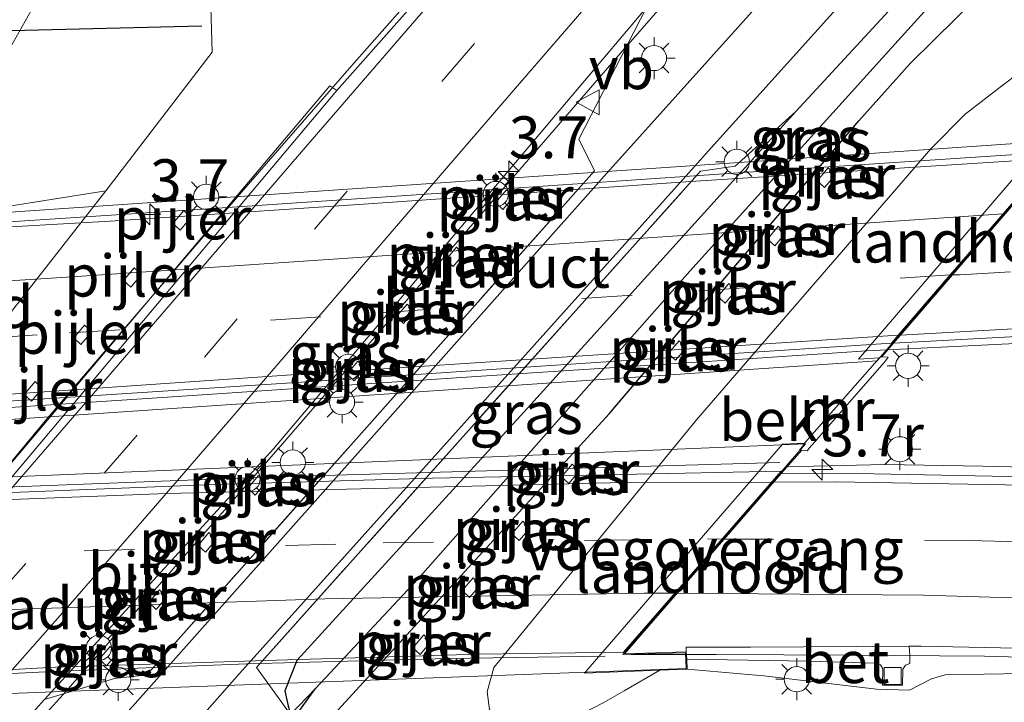
# Model space of a CAD drawing. Units: metres. Extents: x 108281 to 110000, y 486374 to 487500.
# Drawn here: x 108775 to 108834, y 487335 to 487375 of the extents above; entities that cross this region are included whole.
import ezdxf
from ezdxf.enums import TextEntityAlignment as Align

# ---------------------------------------------------------------- set-up
doc = ezdxf.new("R2010")
doc.units = ezdxf.units.M
doc.linetypes.add('IE-TERREINAFSCHEIDING', pattern=[10, 8, -2])
doc.linetypes.add('VW-3-9_STREEP', pattern=[12, 3, -9])
doc.layers.get('0').update_dxf_attribs({"lineweight": 25})
for name, color, linetype, lineweight in [('B-ME-AM-KILOMETR-S-B1', 7, 'Continuous', 18), ('B-ME-AM-KILOMETR-S-B2', 7, 'Continuous', 18), ('B-ME-BV-GELEIDECONSTRUCTIE-GELEIDERAIL-L-B1', 213, 'BV-GELEIDERAIL', 18), ('B-ME-BV-GELEIDECONSTRUCTIE-GELEIDERAIL-L-B2', 213, 'BV-GELEIDERAIL', 18), ('B-ME-GW-KRUINLIJN-L-B1', 93, 'Continuous', 18), ('B-ME-GW-TEENLIJN-L-B1', 93, 'Continuous', 18), ('B-ME-IE-GRASLAND-GV-B6', 93, 'Continuous', 18), ('B-ME-IE-HULPGEOMETRIE-L-B1', 53, 'Continuous', 18), ('B-ME-IE-MEUBILAIR_WEGMEUBILAIR-LICHTMAST-S-B1', 8, 'Continuous', 18), ('B-ME-IE-MEUBILAIR_WEGMEUBILAIR-LICHTMAST-S-B2', 8, 'Continuous', 18), ('B-ME-IE-TERREINAFSCHEIDING-RASTERHEKWERK-L-B1', 8, 'IE-TERREINAFSCHEIDING', 18), ('B-ME-KW-LANDHOOFD-GV-B6', 173, 'Continuous', 18), ('B-ME-KW-PIJLER-GV-B6', 173, 'Continuous', 18), ('B-ME-KW-VIADUCT-GV-B7', 173, 'Continuous', 18), ('B-ME-KW-VOEGOVERGANG-L-B2', 8, 'Continuous', 18), ('B-ME-MW-MUUR-GV-B6', 8, 'IE-TERREINAFSCHEIDING-KUNSTMATIG', 18), ('B-ME-OB-BEKLEDING-GV-B6', 253, 'Continuous', 18), ('B-ME-VH-VERH_SOORT-BETON-OVERIG-GV-B6', 8, 'IE-TERREINAFSCHEIDING-NATUURLIJK-HOUTWAL', 18), ('B-ME-VH-VERH_SOORT-BITUMEN-GV-B6', 8, 'IE-TERREINAFSCHEIDING-NATUURLIJK-HOUTWAL', 18), ('B-ME-VH-VERH_SOORT-BITUMEN-GV-B7', 8, 'Continuous', 18), ('B-ME-VV-KOLK-S-B1', 8, 'Continuous', 18), ('B-ME-VW-MARKERING-39STREEP-015-L-B1', 255, 'VW-3-9_STREEP', 18), ('B-ME-VW-MARKERING-39STREEP-015-L-B2', 255, 'VW-3-9_STREEP', 18), ('B-ME-VW-MARKERING-STREEP-015-L-B1', 7, 'Continuous', 18), ('B-ME-VW-MARKERING-STREEP-015-L-B2', 7, 'Continuous', 18), ('B-ME-VW-MEUBILAIR_WEGMEUBILAIR-VERKEERSBORD-S-B1', 8, 'Continuous', 18)]:
    doc.layers.add(name, color=color, linetype=linetype, lineweight=lineweight)
for name, color, linetype in [('B-ME-GW-INSTEEKWATERGANG-L-B1', 10, 'Continuous'), ('B-ME-GW-WATERGANG-GREPPEL-L-B1', 10, 'Continuous'), ('B-ME-KW-DUIKER-L-B1', 10, 'Continuous')]:
    doc.layers.add(name, color=color, linetype=linetype)
doc.styles.add('NLCS-ISO', font='NLCS-ISO.TTF')
doc.linetypes.add('BV-GELEIDERAIL', pattern='A,10,-3,[108,NLCS.SHX,S=1,R=0,X=0,Y=0],-3', length=16)
doc.linetypes.add('IE-TERREINAFSCHEIDING-KUNSTMATIG', pattern='A,4,[82,NLCS.SHX,S=0.75,R=90,X=0,Y=0],4,-2', length=10)
doc.linetypes.add('IE-TERREINAFSCHEIDING-NATUURLIJK-HOUTWAL', pattern='A,7,-1.5,[67,NLCS.SHX,S=0.75,R=45,X=0,Y=0],-1.5,7,-1.5,[70,NLCS.SHX,S=0.75,R=0,X=0,Y=0],-1.5', length=20)

# ---------------------------------------------------------------- blocks, each defined once
blk = doc.blocks.new('d25cn_FeatureWriter_4_89_FMEBLOCK2')
at = {"layer": 'B-ME-IE-GRASLAND-GV-B6'}
for points in [[(167.692, 23.068, -4.383), (154.072, 7.283, -4.467), (143.428, -5.027, -4.537), (131.318, -19.1, -4.532), (120.29, -31.545, -4.579), (119.887, -31.269, -4.579), (100.355, -54.409, -4.751)], [(-24.524, -91.254, -1.889), (-7.487, -93.031, -2.486), (8.95, -93.844, -3.066), (25.97, -93.475, -3.473), (40.937, -90.976, -4.002), (56.197, -85.692, -4.103), (67.877, -79.935, -4.142), (74.855, -76.133, -4.611), (77.787, -72.815, -4.574), (80.839, -69.486, -4.62), (93.222, -54.551, -4.453), (106.539, -37.522, -4.313), (112.869, -29.263, -5.077), (112.786, -26.585, -5.071), (114.669, -26.236, -4.984), (117.178, -24.749, -4.889), (119.035, -23.273, -4.816), (134.023, -4.849, -4.521), (141.117, 3.468, -4.504), (144.158, 8.936, -4.471), (145.796, 12.331, -4.454), (148.788, 19.433, -4.253), (151.314, 27.767, -3.952)], [(110.531, -39.466, -4.853), (110.966, -39.866, -4.823), (111.611, -39.113, -4.833), (111.18, -38.703, -4.873), (110.531, -39.466, -4.853)], [(107.584, -42.872, -4.887), (108.019, -43.272, -4.887), (108.664, -42.519, -4.887), (108.233, -42.109, -4.887), (107.584, -42.872, -4.887)], [(104.625, -46.283, -4.887), (105.06, -46.683, -4.887), (105.705, -45.93, -4.887), (105.274, -45.52, -4.887), (104.625, -46.283, -4.887)], [(101.678, -49.657, -4.887), (102.113, -50.057, -4.887), (102.758, -49.304, -4.887), (102.327, -48.894, -4.887), (101.678, -49.657, -4.887)]]:
    blk.add_polyline3d(points, dxfattribs=at)
blk = doc.blocks.new('hecto')
for p, q in [((0, 0.625), (-0.625, 0)), ((0, -0.625), (0, 0.625)), ((-0.625, 0), (0.625, 0)), ((0.625, 0), (0, -0.625))]:
    blk.add_line(p, q)
blk = doc.blocks.new('lantaarnpaal')
for p, q in [((0, 0.75), (0, 1.25)), ((-0.884, 0.884), (-0.53, 0.53)), ((0.53, 0.53), (0.884, 0.884)), ((-0.75, 0), (-1.25, 0)), ((0.75, 0), (1.25, 0)), ((-0.53, -0.53), (-0.884, -0.884)), ((0.53, -0.53), (0.884, -0.884)), ((0, -0.75), (0, -1.25))]:
    blk.add_line(p, q)
blk.add_circle((0, 0), 0.75)
blk = doc.blocks.new('kolk')
blk.add_lwpolyline([(-0.5, -0.5), (0.5, -0.5), (0.5, 0.5), (-0.5, 0.5)], close=True)
blk = doc.blocks.new('verkeersbord')
for p, q in [((0, 0.75), (-0.75, -0.625)), ((0.75, -0.625), (0, 0.75)), ((-0.75, -0.625), (0.75, -0.625))]:
    blk.add_line(p, q)

msp = doc.modelspace()

# ---------------------------------------------------------------- linework, layer by layer
at = {"layer": 'B-ME-BV-GELEIDECONSTRUCTIE-GELEIDERAIL-L-B1'}
for points in [[(108911.0009, 487500, -0.7652), (108909.094, 487495.959, -0.898), (108906.283, 487490.353, -1.116), (108903.778, 487485.658, -1.302), (108901.444, 487481.66, -1.53), (108882.834, 487456.999, -2.494), (108879.813, 487453.417, -2.605), (108874.65, 487447.432, -2.75), (108869.419, 487441.262, -2.871), (108862.995, 487433.892, -3.01), (108840.842, 487407.744, -3.333), (108830.675, 487395.93, -3.506), (108822.638, 487386.617, -3.484), (108811.739, 487374.105, -3.701), (108811.504, 487373.834, -3.702)], [(108723.325, 487312.82, -3.997), (108725.899, 487313.428, -3.95), (108729.418, 487314.4, -3.853), (108732.941, 487315.626, -3.825), (108736.498, 487317.111, -3.755), (108739.915, 487318.721, -3.722), (108742.887, 487320.329, -3.652), (108746.603, 487322.429, -3.685), (108750.285, 487324.783, -3.727), (108753.188, 487326.865, -3.713), (108756.446, 487329.584, -3.718), (108760.02, 487332.898, -3.76), (108762.327, 487335.086, -3.801), (108774.015, 487348.079, -4.034), (108776.983, 487351.639, -3.978), (108788.558, 487365.13, -3.936), (108795.133, 487372.658, -3.894), (108803.108, 487381.729, -3.843), (108810.907, 487390.902, -3.843), (108819.791, 487401.165, -3.843), (108827.074, 487409.738, -3.722), (108833.898, 487417.508, -3.699), (108841.781, 487426.491, -3.578)], [(108811.504, 487373.834, -3.702), (108791, 487350.14, -3.752), (108777.965, 487335.246, -3.829)], [(108825.786, 487355.67, 1.439), (108839.067, 487356.324, 1.375), (108859.064, 487357.281, 1.29), (108869.687, 487357.768, 1.162), (108892.248, 487358.726, 0.786), (108905.143, 487359.134, 0.467)], [(108888.47, 487344.569, 1.447), (108884.199, 487345.268, 1.411), (108876.399, 487346.305, 1.297), (108872.282, 487346.829, 1.281), (108864.248, 487347.535, 1.115), (108856.723, 487347.949, 2.046), (108850.17, 487348.239, 1.984), (108844.645, 487348.453, 1.94), (108838.608, 487348.662, 1.945), (108832.704, 487348.798, 1.956), (108826.861, 487348.906, 1.901), (108820.961, 487348.756, 1.988)], [(108811.74, 487337.59, 0.195), (108816.825, 487337.588, 0.208), (108820.843, 487337.562, 0.233), (108824.787, 487337.537, 0.226), (108832.8, 487337.489, 0.255), (108843.464, 487337.184, 0.309), (108848.781, 487336.917, 0.324), (108854.07, 487336.549, 0.317), (108862.053, 487335.86, 0.384), (108870.022, 487335.036, 0.402), (108877.952, 487334.068, 0.475), (108880.668, 487333.676, 0.504)], [(108777.965, 487335.246, -3.829), (108777.723, 487334.97, -3.83), (108772.88, 487329.599, -3.495), (108766.281, 487322.429, -3.378), (108765.656, 487321.885, -3.371)]]:
    msp.add_polyline3d(points, dxfattribs=at)
at = {"layer": 'B-ME-BV-GELEIDECONSTRUCTIE-GELEIDERAIL-L-B2'}
for points in [[(108837.077, 487367.517, 1.237), (108818.425, 487366.286, 1.27), (108799.842, 487365.015, 1.269), (108786.527, 487364.13, 1.261), (108773.218, 487363.261, 1.268)], [(108763.274, 487351.541, 1.437), (108783.233, 487352.85, 1.472), (108803.15, 487354.178, 1.466), (108817.801, 487355.129, 1.456), (108825.786, 487355.67, 1.439)], [(108820.611, 487349.018, 1.716), (108805.936, 487348.592, 1.702), (108789.97, 487348.139, 1.645), (108773.988, 487347.531, 1.586), (108759.327, 487346.933, 1.503)], [(108810.209, 487337.485, 1.249), (108800.87, 487337.339, 1.263), (108788.863, 487337.026, 1.268), (108776.874, 487336.554, 1.266), (108764.885, 487335.962, 1.275), (108756.893, 487335.552, 1.263), (108748.924, 487335.106, 1.234)]]:
    msp.add_polyline3d(points, dxfattribs=at)
at = {"layer": 'B-ME-GW-INSTEEKWATERGANG-L-B1'}
for points in [[(108853.289, 487402.629, -3.899), (108852.686, 487402.682, -3.899), (108851.934, 487402.343, -3.899), (108849.903, 487400.796, -3.904), (108844.514, 487395.1, -4.053), (108836.378, 487386.012, -4.048), (108829.767, 487378.815, -4.067), (108821.558, 487369.925, -4.248)], [(108791.473, 487334.017, -4.633), (108792.152, 487333.793, -4.634), (108794.09, 487334.048, -4.703), (108810.445, 487351.911, -4.69), (108825.314, 487369.369, -4.444), (108828.375, 487372.781, -4.374), (108832.507, 487376.871, -4.295), (108836.611, 487380.762, -4.332), (108841.894, 487386.261, -4.416), (108847.306, 487392.475, -4.369), (108851.416, 487397.549, -4.355), (108853.529, 487400.311, -4.346)], [(108821.558, 487369.925, -4.248), (108805.791, 487352.477, -4.397), (108791.84, 487337.227, -4.703), (108791.13, 487335.408, -4.573), (108791.322, 487334.608, -4.574), (108791.473, 487334.017, -4.633)]]:
    msp.add_polyline3d(points, dxfattribs=at)
at = {"layer": 'B-ME-GW-KRUINLIJN-L-B1'}
for points in [[(108822.3729, 487500, 1.8556), (108823.596, 487488.507, 1.672), (108824.257, 487480.646, 1.572), (108824.372, 487473.842, 1.555), (108824.085, 487468.049, 1.594), (108823.542, 487462.156, 1.499), (108822.893, 487456.481, 1.46), (108821.902, 487450.583, 1.282), (108820.637, 487444.852, 1.237), (108818.898, 487439.104, 1.237), (108816.81, 487432.868, 1.137), (108813.381, 487424.751, 1.092), (108809.129, 487415.971, 1.02), (108804.149, 487408.566, 0.975), (108797.626, 487399.699, 0.808), (108791.174, 487392.973, 0.947), (108783.674, 487384.871, 0.786), (108779.169, 487380.047, 0.724), (108776.384, 487376.602, 0.624), (108774.244, 487372.766, 0.585), (108773.483, 487370.04, 0.501), (108773.254, 487367.782, 0.451), (108773.074, 487364.034, -0.234), (108773.147, 487363.895, -0.265)], [(108815.094, 487336.7, 0.224), (108819.656, 487336.311, 0.312), (108826.362, 487335.518, 0.424), (108828.34, 487335.447, 0.438), (108829.642, 487336.131, 0.435), (108830.459, 487336.377, 0.452), (108835.102, 487336.44, 0.478), (108839.004, 487336.439, 0.485), (108844.664, 487336.566, 0.46), (108846.079, 487336.384, 0.443), (108847.689, 487335.91, 0.41), (108849.188, 487335.391, 0.443), (108852.024, 487334.474, 0.414), (108855.138, 487333.804, 0.399), (108860.836, 487333.246, 0.589), (108863.505, 487332.543, 0.51), (108866.569, 487331.839, 0.63), (108868.582, 487330.926, 0.628), (108869.923, 487330.308, 0.678), (108873.278, 487329.721, 0.7), (108876.406, 487329.583, 0.608), (108880.304, 487329.782, 0.612)]]:
    msp.add_polyline3d(points, dxfattribs=at)
at = {"layer": 'B-ME-GW-TEENLIJN-L-B1'}
msp.add_polyline3d([(108780.473, 487365.207, -4.313), (108786.803, 487373.466, -5.077), (108786.72, 487376.144, -5.071), (108788.603, 487376.493, -4.984), (108791.112, 487377.98, -4.889), (108792.969, 487379.456, -4.816), (108807.957, 487397.88, -4.521), (108815.051, 487406.197, -4.504), (108818.092, 487411.665, -4.471), (108819.73, 487415.06, -4.454), (108822.722, 487422.162, -4.253), (108825.248, 487430.496, -3.952), (108827.819, 487441.096, -3.345)], dxfattribs=at)
at = {"layer": 'B-ME-GW-WATERGANG-GREPPEL-L-B1'}
msp.add_polyline3d([(108792.962, 487335.549, -5.963), (108799.05, 487342.061, -5.773), (108815.256, 487360.416, -5.723), (108827.288, 487373.732, -5.563), (108835.141, 487382.434, -5.533)], dxfattribs=at)
at = {"layer": 'B-ME-IE-GRASLAND-GV-B6'}
for points in [[(108816.81, 487432.868, 1.137), (108813.381, 487424.751, 1.092), (108809.129, 487415.971, 1.02), (108804.149, 487408.566, 0.975), (108797.626, 487399.699, 0.808), (108791.174, 487392.973, 0.947), (108783.674, 487384.871, 0.786), (108779.169, 487380.047, 0.724), (108776.384, 487376.602, 0.624), (108774.244, 487372.766, 0.585)], [(108774.244, 487372.766, 0.585), (108776.384, 487376.602, 0.624), (108779.169, 487380.047, 0.724), (108783.674, 487384.871, 0.786), (108791.174, 487392.973, 0.947), (108797.626, 487399.699, 0.808), (108804.149, 487408.566, 0.975), (108809.129, 487415.971, 1.02), (108813.381, 487424.751, 1.092), (108816.81, 487432.868, 1.137)], [(108825.248, 487430.496, -3.952), (108822.722, 487422.162, -4.253), (108819.73, 487415.06, -4.454), (108818.092, 487411.665, -4.471), (108815.051, 487406.197, -4.504), (108807.957, 487397.88, -4.521), (108792.969, 487379.456, -4.816), (108791.112, 487377.98, -4.889), (108788.603, 487376.493, -4.984), (108786.72, 487376.144, -5.071), (108786.803, 487373.466, -5.077), (108780.473, 487365.207, -4.313), (108773.074, 487364.034, -0.234)], [(108840.946, 487400.635, -3.708), (108826.227, 487383.983, -3.815), (108810.3, 487366.251, -4.318), (108784.332, 487337.027, -4.42), (108779.622, 487331.749, -4.42), (108770.193, 487321.181, -3.95), (108764.732, 487322.029, -4.075), (108770.041, 487327.401, -4.186), (108776.82, 487334.905, -4.253), (108780.996, 487336.149, -4.553), (108782.907, 487336.371, -4.563), (108809.57, 487366.399, -4.483), (108808.649, 487368.27, -4.583), (108812.675, 487376.115, -4.211), (108826.152, 487391.517, -4.136), (108844.606, 487412.764, -4.062)], [(108731.448, 487272.356, -3.978), (108756.519, 487300.432, -3.969), (108768.162, 487313.384, -4.07), (108780.756, 487327.729, -4.439), (108788.429, 487336.451, -4.532), (108815.887, 487367.048, -4.485), (108816.165, 487367.358, -4.485), (108830.819, 487383.641, -4.104), (108852.337, 487407.543, -3.9)], [(108836.378, 487386.012, -4.048), (108829.767, 487378.815, -4.067), (108821.558, 487369.925, -4.248), (108817.957, 487366.68, -4.573), (108815.882, 487366.375, -4.493), (108789.444, 487336.799, -4.593), (108791.473, 487334.017, -4.633), (108792.152, 487333.793, -4.634), (108794.09, 487334.048, -4.703), (108810.445, 487351.911, -4.69), (108825.314, 487369.369, -4.444), (108828.375, 487372.781, -4.374), (108832.507, 487376.871, -4.295), (108836.611, 487380.762, -4.332)], [(108835.141, 487382.434, -5.533), (108827.288, 487373.732, -5.563), (108815.256, 487360.416, -5.723), (108799.05, 487342.061, -5.773), (108792.962, 487335.549, -5.963), (108791.473, 487334.017, -4.633), (108791.322, 487334.608, -4.574), (108791.13, 487335.408, -4.573), (108791.84, 487337.227, -4.703), (108805.791, 487352.477, -4.397), (108821.558, 487369.925, -4.248), (108829.767, 487378.815, -4.067), (108836.378, 487386.012, -4.048)], [(108791.473, 487334.017, -4.633), (108792.962, 487335.549, -5.963), (108799.05, 487342.061, -5.773), (108815.256, 487360.416, -5.723), (108827.288, 487373.732, -5.563), (108835.141, 487382.434, -5.533)], [(108836.611, 487380.762, -4.332), (108832.507, 487376.871, -4.295), (108828.375, 487372.781, -4.374), (108825.314, 487369.369, -4.444), (108810.445, 487351.911, -4.69), (108794.09, 487334.048, -4.703), (108792.152, 487333.793, -4.634), (108791.473, 487334.017, -4.633)], [(108808.649, 487368.27, -4.583), (108809.57, 487366.399, -4.483), (108782.907, 487336.371, -4.563), (108780.996, 487336.149, -4.553), (108776.82, 487334.905, -4.253), (108790.454, 487349.834, -4.22), (108812.675, 487376.115, -4.211), (108808.649, 487368.27, -4.583)], [(108835.706, 487372.863, -4.081), (108833.912, 487371.507, -4.141), (108831.653, 487369.763, -4.202), (108829.61, 487367.708, -4.192), (108815.65, 487351.557, -4.453), (108803.574, 487336.815, -4.299), (108803.191, 487335.356, -4.357), (108803.324, 487334.308, -4.356), (108804.047, 487333.113, -4.327), (108805.016, 487332.208, -4.356), (108805.675, 487331.347, -4.356), (108809.116, 487328.86, -4.489), (108813.87, 487327.699, -4.462), (108821.474, 487326.585, -4.561), (108826.849, 487326.863, -4.446), (108832.843, 487326.894, -4.549), (108839.372, 487327.078, -4.429)], [(108791.473, 487334.017, -4.633), (108789.444, 487336.799, -4.593), (108815.882, 487366.375, -4.493), (108817.957, 487366.68, -4.573), (108821.558, 487369.925, -4.248), (108805.791, 487352.477, -4.397), (108791.84, 487337.227, -4.703), (108791.13, 487335.408, -4.573), (108791.322, 487334.608, -4.574), (108791.473, 487334.017, -4.633)], [(108823.49, 487366.562, -5.363), (108822.841, 487365.799, -5.363), (108823.276, 487365.399, -5.363), (108823.921, 487366.152, -5.363), (108823.49, 487366.562, -5.363)], [(108804.333, 487365.262, -4.593), (108803.684, 487364.499, -4.593), (108804.119, 487364.099, -4.593), (108804.764, 487364.852, -4.593), (108804.333, 487365.262, -4.593)], [(108820.521, 487363.09, -4.893), (108819.872, 487362.327, -4.893), (108820.307, 487361.927, -4.893), (108820.952, 487362.68, -4.893), (108820.521, 487363.09, -4.893)], [(108801.364, 487361.853, -4.593), (108800.715, 487361.09, -4.593), (108801.15, 487360.69, -4.593), (108801.795, 487361.443, -4.593), (108801.364, 487361.853, -4.593)], [(108817.571, 487359.675, -4.673), (108816.922, 487358.912, -4.673), (108817.357, 487358.512, -4.673), (108818.002, 487359.265, -4.673), (108817.571, 487359.675, -4.673)], [(108798.421, 487358.458, -4.593), (108797.772, 487357.695, -4.593), (108798.207, 487357.295, -4.593), (108798.852, 487358.048, -4.593), (108798.421, 487358.458, -4.593)], [(108838.288, 487348.109, 1.049), (108826.203, 487348.35, 0.971), (108820.682, 487348.359, 0.853), (108821.913, 487349.75, 1.045), (108822.233, 487349.721, 1.313), (108822.37, 487349.901, 1.299), (108826.839, 487354.992, 1.066), (108827.06, 487355.301, 1.094), (108826.678, 487355.304, 1.096), (108827.388, 487356.134, 0.715), (108836.559, 487356.632, 0.644)], [(108814.615, 487356.273, -4.673), (108813.966, 487355.51, -4.673), (108814.401, 487355.11, -4.673), (108815.046, 487355.863, -4.673), (108814.615, 487356.273, -4.673)], [(108795.474, 487355.052, -4.593), (108794.825, 487354.289, -4.593), (108795.26, 487353.889, -4.593), (108795.905, 487354.642, -4.593), (108795.474, 487355.052, -4.593)], [(108808.255, 487348.924, -4.691), (108807.606, 487348.161, -4.691), (108808.041, 487347.761, -4.691), (108808.686, 487348.514, -4.691), (108808.255, 487348.924, -4.691)], [(108789.572, 487348.245, -4.593), (108788.923, 487347.482, -4.593), (108789.358, 487347.082, -4.593), (108790.003, 487347.835, -4.593), (108789.572, 487348.245, -4.593)], [(108805.311, 487345.528, -4.691), (108804.662, 487344.765, -4.691), (108805.097, 487344.365, -4.691), (108805.742, 487345.118, -4.691), (108805.311, 487345.528, -4.691)], [(108786.615, 487344.843, -4.593), (108785.966, 487344.08, -4.593), (108786.401, 487343.68, -4.593), (108787.046, 487344.433, -4.593), (108786.615, 487344.843, -4.593)], [(108802.352, 487342.148, -4.691), (108801.703, 487341.385, -4.691), (108802.138, 487340.985, -4.691), (108802.783, 487341.738, -4.691), (108802.352, 487342.148, -4.691)], [(108783.678, 487341.434, -4.593), (108783.029, 487340.671, -4.593), (108783.464, 487340.271, -4.593), (108784.109, 487341.024, -4.593), (108783.678, 487341.434, -4.593)], [(108799.405, 487338.743, -4.691), (108798.756, 487337.98, -4.691), (108799.191, 487337.58, -4.691), (108799.836, 487338.333, -4.691), (108799.405, 487338.743, -4.691)], [(108780.732, 487338.061, -4.593), (108780.083, 487337.298, -4.593), (108780.518, 487336.898, -4.593), (108781.163, 487337.651, -4.593), (108780.732, 487338.061, -4.593)], [(108835.102, 487336.44, 0.478), (108830.459, 487336.377, 0.452), (108829.642, 487336.131, 0.435), (108828.34, 487335.447, 0.438), (108826.362, 487335.518, 0.424), (108819.656, 487336.311, 0.312), (108815.094, 487336.7, 0.224), (108815.065, 487337.301, 0.501), (108822.349, 487337.184, 0.488), (108826.348, 487337.073, 0.501), (108826.604, 487336.956, 0.505), (108826.737, 487336.728, 0.507), (108826.736, 487335.764, 0.505), (108827.923, 487335.757, 0.495), (108827.942, 487336.716, 0.5), (108828.094, 487336.942, 0.501), (108828.355, 487337.048, 0.491), (108828.356, 487337.248, 0.401), (108828.346, 487337.512, 0.246), (108828.324, 487338.077, 0.526), (108829.038, 487338.082, 0.526), (108841.315, 487337.82, 0.574)], [(108839.372, 487327.078, -4.429), (108832.843, 487326.894, -4.549), (108826.849, 487326.863, -4.446), (108821.474, 487326.585, -4.561), (108813.87, 487327.699, -4.462), (108809.116, 487328.86, -4.489), (108805.675, 487331.347, -4.356), (108805.016, 487332.208, -4.356), (108806.253, 487332.717, -3.908), (108810.092, 487334.709, -1.954), (108811.348, 487335.416, -1.394), (108813.474, 487336.64, -0.683), (108815.094, 487336.7, 0.224), (108819.656, 487336.311, 0.312)], [(108819.656, 487336.311, 0.312), (108826.362, 487335.518, 0.424), (108828.34, 487335.447, 0.438), (108829.642, 487336.131, 0.435), (108830.459, 487336.377, 0.452), (108835.102, 487336.44, 0.478)]]:
    msp.add_polyline3d(points, dxfattribs=at)
at = {"layer": 'B-ME-IE-HULPGEOMETRIE-L-B1'}
for p, q in [((108808.649, 487368.27, -4.583), (108812.675, 487376.115, -4.211)), ((108817.957, 487366.68, -4.573), (108821.558, 487369.925, -4.248)), ((108780.996, 487336.149, -4.553), (108776.82, 487334.905, -4.253)), ((108792.962, 487335.549, -5.963), (108791.473, 487334.017, -4.633))]:
    msp.add_line(p, q, dxfattribs=at)
at = {"layer": 'B-ME-IE-TERREINAFSCHEIDING-RASTERHEKWERK-L-B1'}
for points in [[(108780.996, 487336.149, -4.553), (108782.907, 487336.371, -4.563), (108809.57, 487366.399, -4.483), (108808.649, 487368.27, -4.583)], [(108791.473, 487334.017, -4.633), (108789.444, 487336.799, -4.593), (108815.882, 487366.375, -4.493), (108817.957, 487366.68, -4.573)]]:
    msp.add_polyline3d(points, dxfattribs=at)
at = {"layer": 'B-ME-KW-DUIKER-L-B1'}
for p, q in [((108722.033, 487373.487, -3.009), (108786.184, 487375.029, -3.031)), ((108788.334, 487329.198, -5.985), (108792.962, 487335.549, -5.963))]:
    msp.add_line(p, q, dxfattribs=at)
at = {"layer": 'B-ME-KW-LANDHOOFD-GV-B6'}
for points in [[(108837.24, 487367.541, 0.768), (108836.876, 487367.119, 0.525), (108834.048, 487363.845, 0.598), (108830.889, 487360.188, 0.66), (108827.795, 487356.606, 0.726), (108827.388, 487356.134, 0.715), (108826.678, 487355.304, 1.096), (108826.604, 487355.303, 1.096), (108826.542, 487355.253, 0.061), (108825.297, 487355.173, -2.138), (108836.423, 487368.148, -2.49), (108836.447, 487368.175, -1.582), (108841.588, 487368.549, 0.508), (108841.713, 487367.865, 0.582), (108837.24, 487367.541, 0.768)], [(108815.065, 487337.301, 0.501), (108815.094, 487336.7, 0.224), (108813.474, 487336.64, -0.683), (108808.98, 487336.474, -1.47), (108809.321, 487336.866, -2.823), (108820.775, 487350.106, -2.19), (108822.073, 487350.162, 0.215), (108822.124, 487350.161, 0.944), (108821.78, 487349.762, 0.933), (108821.913, 487349.75, 1.045), (108820.682, 487348.359, 0.853), (108811.366, 487337.63, 0.703), (108815.044, 487337.734, 0.564), (108815.065, 487337.301, 0.501)]]:
    msp.add_polyline3d(points, dxfattribs=at)
at = {"layer": 'B-ME-KW-PIJLER-GV-B6'}
for points in [[(108823.49, 487366.562, -5.363), (108823.921, 487366.152, -5.363), (108823.276, 487365.399, -5.363), (108822.841, 487365.799, -5.363), (108823.49, 487366.562, -5.363)], [(108804.333, 487365.262, -4.593), (108804.764, 487364.852, -4.593), (108804.119, 487364.099, -4.593), (108803.684, 487364.499, -4.593), (108804.333, 487365.262, -4.593)], [(108785.114, 487364.026, -4.873), (108785.545, 487363.616, -4.833), (108784.9, 487362.863, -4.823), (108784.465, 487363.263, -4.853), (108785.114, 487364.026, -4.873)], [(108820.521, 487363.09, -4.893), (108820.952, 487362.68, -4.893), (108820.307, 487361.927, -4.893), (108819.872, 487362.327, -4.893), (108820.521, 487363.09, -4.893)], [(108801.364, 487361.853, -4.593), (108801.795, 487361.443, -4.593), (108801.15, 487360.69, -4.593), (108800.715, 487361.09, -4.593), (108801.364, 487361.853, -4.593)], [(108782.167, 487360.62, -4.887), (108782.598, 487360.21, -4.887), (108781.953, 487359.457, -4.887), (108781.518, 487359.857, -4.887), (108782.167, 487360.62, -4.887)], [(108817.571, 487359.675, -4.673), (108818.002, 487359.265, -4.673), (108817.357, 487358.512, -4.673), (108816.922, 487358.912, -4.673), (108817.571, 487359.675, -4.673)], [(108798.421, 487358.458, -4.593), (108798.852, 487358.048, -4.593), (108798.207, 487357.295, -4.593), (108797.772, 487357.695, -4.593), (108798.421, 487358.458, -4.593)], [(108779.208, 487357.209, -4.887), (108779.639, 487356.799, -4.887), (108778.994, 487356.046, -4.887), (108778.559, 487356.446, -4.887), (108779.208, 487357.209, -4.887)], [(108814.615, 487356.273, -4.673), (108815.046, 487355.863, -4.673), (108814.401, 487355.11, -4.673), (108813.966, 487355.51, -4.673), (108814.615, 487356.273, -4.673)], [(108795.474, 487355.052, -4.593), (108795.905, 487354.642, -4.593), (108795.26, 487353.889, -4.593), (108794.825, 487354.289, -4.593), (108795.474, 487355.052, -4.593)], [(108776.261, 487353.835, -4.887), (108776.692, 487353.425, -4.887), (108776.047, 487352.672, -4.887), (108775.612, 487353.072, -4.887), (108776.261, 487353.835, -4.887)], [(108808.255, 487348.924, -4.691), (108808.686, 487348.514, -4.691), (108808.041, 487347.761, -4.691), (108807.606, 487348.161, -4.691), (108808.255, 487348.924, -4.691)], [(108789.572, 487348.245, -4.593), (108790.003, 487347.835, -4.593), (108789.358, 487347.082, -4.593), (108788.923, 487347.482, -4.593), (108789.572, 487348.245, -4.593)], [(108805.311, 487345.528, -4.691), (108805.742, 487345.118, -4.691), (108805.097, 487344.365, -4.691), (108804.662, 487344.765, -4.691), (108805.311, 487345.528, -4.691)], [(108786.615, 487344.843, -4.593), (108787.046, 487344.433, -4.593), (108786.401, 487343.68, -4.593), (108785.966, 487344.08, -4.593), (108786.615, 487344.843, -4.593)], [(108802.352, 487342.148, -4.691), (108802.783, 487341.738, -4.691), (108802.138, 487340.985, -4.691), (108801.703, 487341.385, -4.691), (108802.352, 487342.148, -4.691)], [(108783.678, 487341.434, -4.593), (108784.109, 487341.024, -4.593), (108783.464, 487340.271, -4.593), (108783.029, 487340.671, -4.593), (108783.678, 487341.434, -4.593)], [(108799.405, 487338.743, -4.691), (108799.836, 487338.333, -4.691), (108799.191, 487337.58, -4.691), (108798.756, 487337.98, -4.691), (108799.405, 487338.743, -4.691)], [(108780.732, 487338.061, -4.593), (108781.163, 487337.651, -4.593), (108780.518, 487336.898, -4.593), (108780.083, 487337.298, -4.593), (108780.732, 487338.061, -4.593)]]:
    msp.add_polyline3d(points, dxfattribs=at)
at = {"layer": 'B-ME-KW-VIADUCT-GV-B7'}
for points in [[(108826.604, 487355.304, 1.096), (108826.409, 487355.078, 1.103), (108761.817, 487350.707, 1.015), (108762.111, 487351.05, 1.001), (108772.507, 487363.172, 0.517), (108770.14, 487363.019, 0.531), (108770.099, 487363.609, 0.596), (108818.2, 487366.899, 0.568), (108841.547, 487368.496, 0.554), (108841.654, 487367.911, 0.559), (108837.216, 487367.589, 0.699), (108826.604, 487355.304, 1.096)], [(108758.872, 487347.296, 0.89), (108759.062, 487347.516, 0.894), (108822.149, 487350.125, 1.229), (108811.254, 487337.577, 0.731), (108814.996, 487337.683, 0.41), (108815.042, 487336.748, 0.485), (108778.473, 487335.397, 0.48), (108743.75, 487334.115, 0.475), (108743.722, 487334.841, 0.475), (108748.297, 487335.072, 0.661), (108758.872, 487347.296, 0.89)]]:
    msp.add_polyline3d(points, dxfattribs=at)
at = {"layer": 'B-ME-KW-VOEGOVERGANG-L-B2'}
msp.add_line((108811.254, 487337.577, 0.731), (108822.149, 487350.125, 1.229), dxfattribs=at)
at = {"layer": 'B-ME-MW-MUUR-GV-B6'}
msp.add_polyline3d([(108822.073, 487350.162, 0.215), (108826.542, 487355.253, 0.061), (108826.604, 487355.303, 1.096), (108826.678, 487355.304, 1.096), (108827.06, 487355.301, 1.094), (108826.839, 487354.992, 1.066), (108822.37, 487349.901, 1.299), (108822.233, 487349.721, 1.313), (108821.913, 487349.75, 1.045), (108821.78, 487349.762, 0.933), (108822.124, 487350.161, 0.944), (108822.073, 487350.162, 0.215)], dxfattribs=at)
at = {"layer": 'B-ME-OB-BEKLEDING-GV-B6'}
for points in [[(108803.574, 487336.815, -4.299), (108815.65, 487351.557, -4.453), (108829.61, 487367.708, -4.192), (108831.653, 487369.763, -4.202), (108833.912, 487371.507, -4.141), (108835.706, 487372.863, -4.081)], [(108836.423, 487368.148, -2.49), (108825.297, 487355.173, -2.138), (108826.542, 487355.253, 0.061), (108822.073, 487350.162, 0.215), (108820.775, 487350.106, -2.19), (108809.321, 487336.866, -2.823), (108808.98, 487336.474, -1.47), (108813.474, 487336.64, -0.683), (108811.348, 487335.416, -1.394), (108810.092, 487334.709, -1.954), (108806.253, 487332.717, -3.908), (108805.016, 487332.208, -4.356), (108804.047, 487333.113, -4.327), (108803.324, 487334.308, -4.356), (108803.191, 487335.356, -4.357), (108803.574, 487336.815, -4.299)], [(108744.734, 487334.102, -0.025), (108744.774, 487334.103, -0.037), (108748.906, 487334.255, -1.465), (108749.073, 487334.466, -1.945), (108760.02, 487347.439, -1.967), (108758.953, 487347.389, -0.302), (108762.132, 487351.059, -0.2), (108763.21, 487351.13, -1.962), (108774.494, 487363.986, -1.085), (108773.147, 487363.895, -0.265), (108773.074, 487364.034, -0.234), (108780.473, 487365.207, -4.313), (108767.156, 487348.178, -4.453), (108754.773, 487333.243, -4.62), (108751.721, 487329.914, -4.574), (108748.789, 487326.596, -4.611), (108744.734, 487334.102, -0.025)]]:
    msp.add_polyline3d(points, dxfattribs=at)
at = {"layer": 'B-ME-VH-VERH_SOORT-BETON-OVERIG-GV-B6'}
for points in [[(108774.289, 487348.32, -4.751), (108793.821, 487371.46, -4.579), (108794.224, 487371.184, -4.579), (108777.382, 487351.131, -4.737), (108774.419, 487347.609, -4.751)], [(108826.348, 487337.073, 0.501), (108822.349, 487337.184, 0.488), (108815.065, 487337.301, 0.501), (108815.044, 487337.734, 0.564), (108815.03, 487338.022, 0.511), (108818.864, 487338.012, 0.521), (108828.324, 487338.077, 0.526), (108828.346, 487337.512, 0.246), (108828.356, 487337.248, 0.401), (108828.355, 487337.048, 0.491), (108828.094, 487336.942, 0.501), (108827.942, 487336.716, 0.5), (108827.923, 487335.757, 0.495), (108826.736, 487335.764, 0.505), (108826.737, 487336.728, 0.507), (108826.604, 487336.956, 0.505), (108826.348, 487337.073, 0.501)]]:
    msp.add_polyline3d(points, dxfattribs=at)
at = {"layer": 'B-ME-VH-VERH_SOORT-BITUMEN-GV-B6'}
for points in [[(108774.419, 487347.609, -4.751), (108777.382, 487351.131, -4.737), (108794.224, 487371.184, -4.579), (108805.252, 487383.629, -4.532), (108817.362, 487397.702, -4.537), (108828.006, 487410.012, -4.467), (108841.626, 487425.797, -4.383)], [(108844.606, 487412.764, -4.062), (108826.152, 487391.517, -4.136), (108812.675, 487376.115, -4.211), (108790.454, 487349.834, -4.22), (108776.82, 487334.905, -4.253), (108770.041, 487327.401, -4.186)], [(108852.337, 487407.543, -3.9), (108830.819, 487383.641, -4.104), (108816.165, 487367.358, -4.485), (108815.887, 487367.048, -4.485), (108788.429, 487336.451, -4.532), (108780.756, 487327.729, -4.439), (108768.162, 487313.384, -4.07), (108756.519, 487300.432, -3.969), (108731.448, 487272.356, -3.978)], [(108730.559, 487277.162, -3.797), (108749.842, 487298.243, -3.797), (108770.193, 487321.181, -3.95), (108779.622, 487331.749, -4.42), (108784.332, 487337.027, -4.42), (108810.3, 487366.251, -4.318), (108826.227, 487383.983, -3.815), (108840.946, 487400.635, -3.708)], [(108906.132, 487359.72, -0.309), (108888.316, 487359.067, 0.12), (108870.997, 487358.318, 0.401), (108848.249, 487357.262, 0.585), (108836.559, 487356.632, 0.644), (108827.388, 487356.134, 0.715), (108827.795, 487356.606, 0.726), (108830.889, 487360.188, 0.66), (108834.048, 487363.845, 0.598), (108836.876, 487367.119, 0.525), (108841.633, 487367.399, 0.471), (108849.493, 487367.792, 0.458), (108870.763, 487368.881, 0.308), (108889.968, 487369.703, 0.064), (108905.806, 487370.419, -0.308), (108911.247, 487368.067, -0.406), (108911.231, 487364.6, -0.409), (108911.169, 487361.194, -0.42), (108906.132, 487359.72, -0.309)], [(108877.055, 487334.857, 0.729), (108865.337, 487336.149, 0.645), (108853.116, 487337.188, 0.607), (108841.315, 487337.82, 0.574), (108829.038, 487338.082, 0.526), (108828.324, 487338.077, 0.526), (108818.864, 487338.012, 0.521), (108815.03, 487338.022, 0.511), (108815.044, 487337.734, 0.564), (108811.366, 487337.63, 0.703), (108820.682, 487348.359, 0.853), (108826.203, 487348.35, 0.971), (108838.288, 487348.109, 1.049), (108850.723, 487347.655, 1.138), (108862.686, 487346.913, 1.241), (108875.539, 487345.595, 1.343), (108887.65, 487343.997, 1.47), (108879.5689, 487334.4881, 0.766), (108877.055, 487334.857, 0.729)]]:
    msp.add_polyline3d(points, dxfattribs=at)
at = {"layer": 'B-ME-VH-VERH_SOORT-BITUMEN-GV-B7'}
for points in [[(108827.254, 487356.131, 0.715), (108809.645, 487354.972, 0.738), (108791.225, 487353.741, 0.749), (108774.361, 487352.661, 0.73), (108762.906, 487351.899, 0.725), (108763.29, 487352.348, 0.714), (108766.422, 487356, 0.655), (108769.423, 487359.5, 0.615), (108772.347, 487362.909, 0.55), (108780.736, 487363.396, 0.556), (108796.125, 487364.418, 0.581), (108815.284, 487365.76, 0.577), (108836.759, 487367.135, 0.529), (108833.913, 487363.841, 0.598), (108830.766, 487360.196, 0.66), (108827.659, 487356.601, 0.726), (108827.254, 487356.131, 0.715)], [(108772.847, 487347.143, 0.874), (108786.929, 487347.706, 0.936), (108799.925, 487348.087, 0.937), (108811.142, 487348.309, 0.941), (108820.684, 487348.508, 0.897), (108811.306, 487337.713, 0.504), (108802.671, 487337.598, 0.521), (108790.643, 487337.247, 0.511), (108777.474, 487336.824, 0.522), (108762.99, 487336.03, 0.515), (108749.1, 487335.436, 0.446), (108748.556, 487335.294, 1.448), (108757.966, 487346.172, 0.75), (108758.39, 487346.662, 0.759), (108772.847, 487347.143, 0.874)]]:
    msp.add_polyline3d(points, dxfattribs=at)
at = {"layer": 'B-ME-VW-MARKERING-39STREEP-015-L-B1'}
for points in [[(108837.199, 487414.23, -4.557), (108830.04, 487405.893, -4.608), (108823.492, 487398.356, -4.619), (108818.098, 487392.09, -4.626), (108815.1049, 487388.6436, -4.6273), (108808.9662, 487381.5481, -4.6417), (108802.4369, 487373.9865, -4.6685), (108794.8482, 487365.1881, -4.6861), (108788.3009, 487357.5721, -4.6987), (108782.3384, 487350.6521, -4.7378), (108775.7088, 487342.9988, -4.6762), (108769.6805, 487336.2285, -4.6257), (108765.908, 487332.1831, -4.5839), (108762.4384, 487328.768, -4.542), (108758.503, 487325.218, -4.477), (108754.308, 487321.806, -4.383), (108749.016, 487318.08, -4.275)], [(108830.889, 487360.188, 0.66), (108831.358, 487360.206, 0.617), (108846.748, 487361.125, 0.574), (108863.137, 487362.112, 0.478), (108880.201, 487362.967, 0.276), (108894.947, 487363.888, 0.005), (108911.231, 487364.6, -0.409)], [(108817.2315, 487344.4614, 0.8463), (108831.9134, 487344.3677, 0.8667), (108840.5011, 487344.1426, 0.9003), (108855.6852, 487343.4571, 0.9823), (108869.2326, 487342.2798, 1.0784), (108884.3976, 487340.1699, 1.2132)]]:
    msp.add_polyline3d(points, dxfattribs=at)
at = {"layer": 'B-ME-VW-MARKERING-39STREEP-015-L-B2'}
for points in [[(108830.766, 487360.196, 0.66), (108811.813, 487358.996, 0.675), (108793.275, 487357.692, 0.686), (108776.383, 487356.619, 0.666), (108766.422, 487356, 0.655)], [(108754.8487, 487342.6454, 0.7186), (108759.8463, 487342.9429, 0.7486), (108779.176, 487343.7653, 0.8325), (108796.9815, 487344.2353, 0.8593), (108816.3116, 487344.4673, 0.8451), (108817.2315, 487344.4614, 0.8463)]]:
    msp.add_polyline3d(points, dxfattribs=at)
at = {"layer": 'B-ME-VW-MARKERING-STREEP-015-L-B1'}
for points in [[(108834.509, 487416.635, -4.64), (108827.239, 487408.16, -4.671), (108820.94, 487400.86, -4.696), (108815.041, 487394.031, -4.721), (108812.4577, 487391.0698, -4.7218), (108806.2391, 487383.8791, -4.7326), (108799.6232, 487376.2094, -4.746), (108792.1189, 487367.5291, -4.7733), (108785.7739, 487360.1293, -4.8136), (108779.5023, 487352.8538, -4.8591), (108772.9037, 487345.2425, -4.8246), (108767.0743, 487338.6635, -4.7733), (108763.8421, 487335.206, -4.7336), (108760.0042, 487331.3804, -4.691), (108756.151, 487327.929, -4.62), (108752.32, 487324.786, -4.552), (108747.018, 487321.033, -4.454)], [(108750.848, 487314.994, -4.119), (108756.891, 487319.272, -4.252), (108761.4358, 487322.9871, -4.3576), (108765.0016, 487326.2431, -4.4191), (108768.5595, 487329.7686, -4.4649), (108772.3445, 487333.7903, -4.5053), (108778.5057, 487340.7498, -4.5758), (108785.1105, 487348.3819, -4.6278), (108790.9673, 487355.1642, -4.6084), (108797.5348, 487362.8028, -4.6048), (108804.9939, 487371.4488, -4.5966), (108812.0239, 487379.5992, -4.5735), (108817.9219, 487386.4055, -4.5593), (108821.074, 487390.013, -4.553), (108826.034, 487395.78, -4.564), (108832.654, 487403.446, -4.522), (108839.985, 487411.993, -4.478)], [(108827.795, 487356.606, 0.726), (108843.704, 487357.49, 0.612), (108862.022, 487358.512, 0.486), (108879.171, 487359.461, 0.292), (108895.071, 487360.308, -0.025), (108911.169, 487361.194, -0.42)], [(108820.1766, 487347.8533, 0.9955), (108823.961, 487347.8637, 0.9886), (108838.5261, 487347.6026, 1.0523), (108852.3219, 487347.072, 1.1277), (108862.7362, 487346.3281, 1.2053), (108874.1857, 487345.1468, 1.3013), (108887.0059, 487343.2391, 1.4263)], [(108814.4232, 487341.227, 0.7282), (108829.176, 487341.1214, 0.7257), (108844.3686, 487340.6664, 0.7596), (108857.3503, 487339.9892, 0.8171), (108868.3078, 487339.0311, 0.8833), (108881.8281, 487337.1464, 1.0006)]]:
    msp.add_polyline3d(points, dxfattribs=at)
at = {"layer": 'B-ME-VW-MARKERING-STREEP-015-L-B2'}
for points in [[(108833.913, 487363.841, 0.598), (108813.349, 487362.435, 0.637), (108794.888, 487361.195, 0.642), (108778.467, 487360.069, 0.626), (108769.423, 487359.5, 0.615)], [(108827.659, 487356.601, 0.726), (108809.768, 487355.434, 0.724), (108791.527, 487354.24, 0.746), (108774.503, 487353.065, 0.727), (108763.29, 487352.348, 0.714)], [(108757.8529, 487346.118, 0.7903), (108759.954, 487346.2331, 0.8008), (108784.1109, 487347.1675, 0.9565), (108811.3499, 487347.8291, 1.0116), (108820.1766, 487347.8533, 0.9955)], [(108751.86, 487339.1906, 0.6483), (108752.975, 487339.262, 0.6566), (108774.3154, 487340.2366, 0.7307), (108793.5216, 487340.8971, 0.7436), (108812.5378, 487341.2405, 0.7286), (108814.4232, 487341.227, 0.7282)]]:
    msp.add_polyline3d(points, dxfattribs=at)

# ---------------------------------------------------------------- block references
at = {"layer": 'B-ME-AM-KILOMETR-S-B1', "rotation": 90}
for p in [(108804.473, 487366.358, -4.601), (108823.137, 487348.599, -1.351)]:
    msp.add_blockref('hecto', p, dxfattribs=at)
at = {"layer": 'B-ME-AM-KILOMETR-S-B2', "rotation": 90}
msp.add_blockref('hecto', (108783.102, 487363.801, 0.524), dxfattribs=at)
at = {"layer": 'B-ME-IE-GRASLAND-GV-B6'}
msp.add_blockref('d25cn_FeatureWriter_4_89_FMEBLOCK2', (108673.9339, 487402.729), dxfattribs=at)
at = {"layer": 'B-ME-IE-MEUBILAIR_WEGMEUBILAIR-LICHTMAST-S-B1', "rotation": 90}
for p in [(108813.12, 487373.11, -4.472), (108803.703, 487365.017, -4.613), (108794.91, 487354.712, -4.633), (108828.252, 487354.78, 0.598), (108794.541, 487352.609, -4.426), (108827.763, 487349.807, 0.832), (108791.606, 487349.018, -4.472), (108788.918, 487348.034, -4.673), (108780.062, 487337.982, -4.643), (108821.62, 487336.107, 0.216)]:
    msp.add_blockref('lantaarnpaal', p, dxfattribs=at)
at = {"layer": 'B-ME-IE-MEUBILAIR_WEGMEUBILAIR-LICHTMAST-S-B2', "rotation": 90}
for p in [(108818.052, 487366.933, 0.658), (108786.45, 487364.848, 0.687), (108781.209, 487336.071, 0.702)]:
    msp.add_blockref('lantaarnpaal', p, dxfattribs=at)
at = {"layer": 'B-ME-VV-KOLK-S-B1', "rotation": 90}
msp.add_blockref('kolk', (108827.335, 487336.303, 0.526), dxfattribs=at)
at = {"layer": 'B-ME-VW-MEUBILAIR_WEGMEUBILAIR-VERKEERSBORD-S-B1', "rotation": 90}
msp.add_blockref('verkeersbord', (108809.236, 487370.476, -4.345), dxfattribs=at)

# ---------------------------------------------------------------- texts
at = {"layer": 'B-ME-AM-KILOMETR-S-B1', "ltscale": 0.2, "style": 'NLCS-ISO'}
for s, p in [('3.7', (108804.473, 487366.358, -4.601)), ('3.7r', (108823.137, 487348.599, -1.351))]:
    msp.add_text(s, height=2.5, dxfattribs=at).set_placement(p, align=Align.BOTTOM_LEFT)
at = {"layer": 'B-ME-AM-KILOMETR-S-B2', "ltscale": 0.2, "style": 'NLCS-ISO'}
msp.add_text('3.7', height=2.5, dxfattribs=at).set_placement((108783.102, 487363.801, 0.524), align=Align.BOTTOM_LEFT)
at = {"layer": 'B-ME-IE-GRASLAND-GV-B6', "ltscale": 0.2, "style": 'NLCS-ISO'}
for p in [(108822.2095, 487368.3495), (108822.6895, 487368.211), (108823.381, 487365.9805), (108804.224, 487364.6805), (108820.412, 487362.5085), (108801.255, 487361.2715), (108817.462, 487359.0935), (108798.312, 487357.8765), (108794.7475, 487355.51), (108814.506, 487355.6915), (108795.365, 487354.4705), (108805.501, 487351.971), (108808.146, 487348.3425), (108789.463, 487347.6635), (108805.202, 487344.9465), (108786.506, 487344.2615), (108802.243, 487341.5665), (108783.569, 487340.8525), (108799.296, 487338.1615), (108780.623, 487337.4795)]:
    msp.add_text('gras', height=2.5, dxfattribs=at).set_placement(p, align=Align.MIDDLE_CENTER)
at = {"layer": 'B-ME-KW-LANDHOOFD-GV-B6', "ltscale": 0.2, "style": 'NLCS-ISO'}
for p in [(108832.8512, 487362.1829), (108767.9104, 487358.2791), (108816.6254, 487342.4961)]:
    msp.add_text('landhoofd', height=2.5, dxfattribs=at).set_placement(p, align=Align.MIDDLE_CENTER)
at = {"layer": 'B-ME-KW-PIJLER-GV-B6', "ltscale": 0.2, "style": 'NLCS-ISO'}
for p in [(108823.4036, 487366.0948), (108804.2466, 487364.7948), (108785.0276, 487363.5588), (108820.4346, 487362.6228), (108801.2776, 487361.3858), (108782.0806, 487360.1528), (108817.4846, 487359.2078), (108798.3346, 487357.9908), (108779.1216, 487356.7418), (108814.5286, 487355.8058), (108795.3876, 487354.5848), (108776.1746, 487353.3678), (108808.1686, 487348.4568), (108789.4856, 487347.7778), (108805.2246, 487345.0608), (108786.5286, 487344.3758), (108802.2656, 487341.6808), (108783.5916, 487340.9668), (108799.3186, 487338.2758), (108780.6456, 487337.5938)]:
    msp.add_text('pijler', height=2.5, dxfattribs=at).set_placement(p, align=Align.MIDDLE_CENTER)
at = {"layer": 'B-ME-KW-VIADUCT-GV-B7', "ltscale": 0.2, "style": 'NLCS-ISO'}
for p in [(108804.5757, 487360.6782), (108777.6808, 487340.3333)]:
    msp.add_text('viaduct', height=2.5, dxfattribs=at).set_placement(p, align=Align.MIDDLE_CENTER)
at = {"layer": 'B-ME-KW-VOEGOVERGANG-L-B2', "ltscale": 0.2, "style": 'NLCS-ISO'}
msp.add_text('voegovergang', height=2.5, dxfattribs=at).set_placement((108816.7015, 487343.851), align=Align.MIDDLE_CENTER)
at = {"layer": 'B-ME-MW-MUUR-GV-B6', "ltscale": 0.2, "style": 'NLCS-ISO'}
msp.add_text('mr', height=2.5, dxfattribs=at).set_placement((108824.0241, 487352.1477), align=Align.MIDDLE_CENTER)
at = {"layer": 'B-ME-OB-BEKLEDING-GV-B6', "ltscale": 0.2, "style": 'NLCS-ISO'}
msp.add_text('bekl', height=2.5, dxfattribs=at).set_placement((108820.4094, 487351.5474), align=Align.MIDDLE_CENTER)
at = {"layer": 'B-ME-VH-VERH_SOORT-BETON-OVERIG-GV-B6', "ltscale": 0.2, "style": 'NLCS-ISO'}
msp.add_text('bet', height=2.5, dxfattribs=at).set_placement((108824.4979, 487337.1263), align=Align.MIDDLE_CENTER)
at = {"layer": 'B-ME-VH-VERH_SOORT-BITUMEN-GV-B7', "ltscale": 0.2, "style": 'NLCS-ISO'}
for p in [(108799.1394, 487358.6846), (108781.5647, 487342.3915)]:
    msp.add_text('bit', height=2.5, dxfattribs=at).set_placement(p, align=Align.MIDDLE_CENTER)
at = {"layer": 'B-ME-VW-MEUBILAIR_WEGMEUBILAIR-VERKEERSBORD-S-B1', "ltscale": 0.2, "style": 'NLCS-ISO'}
msp.add_text('vb', height=2.5, dxfattribs=at).set_placement((108809.236, 487370.476, -4.345), align=Align.BOTTOM_LEFT)

doc.saveas('drawing.dxf')
